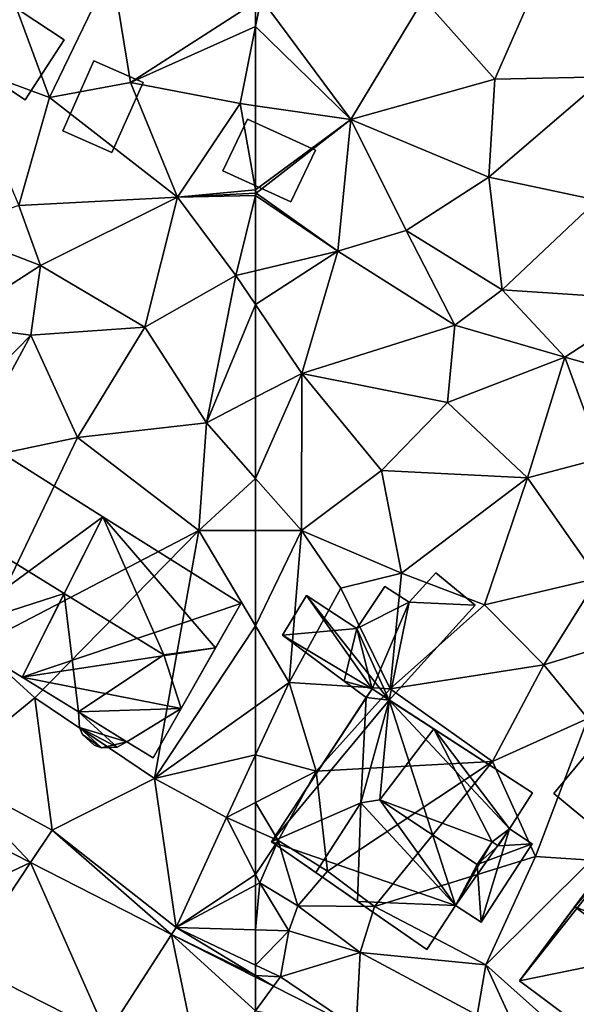
# Model space of a CAD drawing. Extents: x 573000 to 574007, y 6222000 to 6223016.
# Drawn here: x 573113 to 573141, y 6222134 to 6222184 of the extents above; entities that cross this region are included whole.
import ezdxf

# ---------------------------------------------------------------- set-up
doc = ezdxf.new("R2010")
doc.units = 0
doc.header["$MEASUREMENT"] = 0
for name, color, linetype in [('Bygninger_LOD1', 1, 'Continuous'), ('Bygninger_LOD2', 1, 'Continuous'), ('Terraen', 33, 'Continuous'), ('Terraen_vej', 33, 'Continuous')]:
    doc.layers.add(name, color=color, linetype=linetype)

# ---------------------------------------------------------------- blocks, each defined once
blk = doc.blocks.new('1km_6222_573_UTM32_ACAD_1_FMEBLOCK18')
at = {"layer": 'Terraen', "color": 9, "true_color": 0xbbbbbb}
for points in [[(49.33, -0.29, 7.91), (47.56, -6.11, 7.95), (52.11, -7.79, 8.15)], [(49.33, -0.29, 7.91), (52.11, -7.79, 8.15), (55.26, -1.28, 7.86)], [(55.26, -1.28, 7.86), (52.11, -7.79, 8.15), (56.2, -7.04, 8.1)], [(55.26, -1.28, 7.86), (56.2, -7.04, 8.1), (62.5, -2.99, 8.004)], [(62.5, -4.207, 7.992), (62.5, -2.99, 8.004), (56.2, -7.04, 8.1)], [(62.5, -4.207, 7.992), (56.2, -7.04, 8.1), (61.72, -8.1, 7.97)], [(62.5, -8.212, 7.98), (62.5, -4.207, 7.992), (61.72, -8.1, 7.97)], [(47.56, -6.11, 7.95), (50.57, -13.23, 8.43), (52.11, -7.79, 8.15)], [(56.2, -7.04, 8.1), (52.11, -7.79, 8.15), (58.56, -12.81, 8.34)], [(56.2, -7.04, 8.1), (58.56, -12.81, 8.34), (61.72, -8.1, 7.97)], [(52.11, -7.79, 8.15), (50.57, -13.23, 8.43), (58.56, -12.81, 8.34)], [(62.5, -12.443, 8.509), (61.72, -8.1, 7.97), (58.56, -12.81, 8.34)], [(62.5, -8.212, 7.98), (61.72, -8.1, 7.97), (62.5, -12.443, 8.509)], [(58.56, -12.81, 8.34), (50.57, -13.23, 8.43), (51.66, -16.25, 8.84)], [(58.56, -12.81, 8.34), (51.66, -16.25, 8.84), (56.92, -19.36, 8.71)], [(58.56, -12.81, 8.34), (56.92, -19.36, 8.71), (61.51, -16.75, 8.46)], [(62.5, -12.443, 8.509), (58.56, -12.81, 8.34), (62.5, -12.612, 8.529)], [(62.5, -12.612, 8.529), (58.56, -12.81, 8.34), (62.5, -12.732, 8.528)], [(58.56, -12.81, 8.34), (61.51, -16.75, 8.46), (62.5, -12.732, 8.528)], [(62.5, -16.516, 8.439), (62.5, -12.732, 8.528), (61.51, -16.75, 8.46)], [(50.57, -13.23, 8.43), (47.01, -14.46, 8.32), (51.66, -16.25, 8.84)], [(47.01, -14.46, 8.32), (47.04, -19.22, 8.98), (51.66, -16.25, 8.84)], [(51.66, -16.25, 8.84), (47.04, -19.22, 8.98), (51.17, -19.76, 8.75)], [(51.66, -16.25, 8.84), (51.17, -19.76, 8.75), (56.92, -19.36, 8.71)], [(61.51, -16.75, 8.46), (56.92, -19.36, 8.71), (60.02, -24.18, 8.92)], [(62.5, -18.223, 8.526), (61.51, -16.75, 8.46), (60.02, -24.18, 8.92)], [(62.5, -18.223, 8.526), (62.5, -16.516, 8.439), (61.51, -16.75, 8.46)], [(62.5, -18.223, 8.526), (60.02, -24.18, 8.92), (62.5, -22.896, 8.796)], [(47.04, -19.22, 8.98), (46.34, -24.7, 9.13), (51.17, -19.76, 8.75)], [(51.17, -19.76, 8.75), (46.34, -24.7, 9.13), (47.71, -26.15, 8.74)], [(51.17, -19.76, 8.75), (47.71, -26.15, 8.74), (53.53, -24.92, 9.38)], [(51.17, -19.76, 8.75), (53.53, -24.92, 9.38), (56.92, -19.36, 8.71)], [(56.92, -19.36, 8.71), (53.53, -24.92, 9.38), (60.02, -24.18, 8.92)], [(62.5, -26.986, 9.096), (62.5, -22.896, 8.796), (60.02, -24.18, 8.92)], [(60.02, -24.18, 8.92), (53.53, -24.92, 9.38), (59.64, -29.6, 9.37)], [(62.5, -26.986, 9.096), (60.02, -24.18, 8.92), (59.64, -29.6, 9.37)], [(53.53, -24.92, 9.38), (47.71, -26.15, 8.74), (48.49, -35.42, 9.57)], [(53.53, -24.92, 9.38), (48.49, -35.42, 9.57), (59.64, -29.6, 9.37)], [(62.5, -26.986, 9.096), (59.64, -29.6, 9.37), (62.5, -29.606, 9.309)], [(59.64, -29.6, 9.37), (48.49, -35.42, 9.57), (51.37, -38.03, 9.44)], [(59.64, -29.6, 9.37), (51.37, -38.03, 9.44), (57.41, -42.1, 9.57)], [(62.5, -34.404, 9.483), (59.64, -29.6, 9.37), (57.41, -42.1, 9.57)], [(62.5, -29.606, 9.309), (59.64, -29.6, 9.37), (62.5, -34.404, 9.483)], [(62.5, -34.404, 9.483), (57.41, -42.1, 9.57), (62.5, -38.472, 9.555)], [(48.49, -35.42, 9.57), (46.82, -41.77, 9.57), (51.37, -38.03, 9.44)], [(51.37, -38.03, 9.44), (46.82, -41.77, 9.57), (52.24, -44.71, 9.59)], [(51.37, -38.03, 9.44), (52.24, -44.71, 9.59), (57.41, -42.1, 9.57)], [(62.5, -40.912, 9.598), (62.5, -38.472, 9.555), (57.41, -42.1, 9.57)], [(62.5, -40.912, 9.598), (57.41, -42.1, 9.57), (61.03, -44.07, 9.64)], [(62.5, -43.311, 9.591), (62.5, -40.912, 9.598), (61.03, -44.07, 9.64)], [(45.306, -43.36, 9.575), (51.157, -46.336, 9.628), (46.82, -41.77, 9.57)], [(51.157, -46.336, 9.628), (52.24, -44.71, 9.59), (46.82, -41.77, 9.57)], [(57.41, -42.1, 9.57), (52.24, -44.71, 9.59), (58.49, -49.61, 9.62)], [(61.03, -44.07, 9.64), (57.41, -42.1, 9.57), (58.49, -49.61, 9.62)], [(62.5, -44.72, 9.521), (62.5, -43.311, 9.591), (61.03, -44.07, 9.64)], [(62.5, -46.932, 8.901), (61.03, -44.07, 9.64), (58.49, -49.61, 9.62)], [(62.5, -44.72, 9.521), (61.03, -44.07, 9.64), (62.5, -46.932, 8.901)], [(51.157, -46.336, 9.628), (58.269, -49.953, 9.692), (52.24, -44.71, 9.59)], [(58.269, -49.953, 9.692), (58.49, -49.61, 9.62), (52.24, -44.71, 9.59)], [(62.5, -46.932, 8.901), (58.49, -49.61, 9.62), (62.5, -47.477, 8.833)], [(62.5, -49.723, 9.634), (62.5, -47.477, 8.833), (58.49, -49.61, 9.62)], [(62.5, -52.022, 9.717), (58.49, -49.61, 9.62), (58.269, -49.953, 9.692)], [(62.5, -52.105, 9.73), (62.5, -52.022, 9.717), (58.269, -49.953, 9.692)], [(62.5, -49.723, 9.634), (58.49, -49.61, 9.62), (62.5, -51.501, 9.666)], [(62.5, -52.022, 9.717), (62.5, -51.501, 9.666), (58.49, -49.61, 9.62)], [(47.81, -51.365, 9.595), (47.24, -54.79, 9.95), (55.004, -55.024, 9.662)]]:
    blk.add_polyline3d(points, close=True, dxfattribs=at)
blk = doc.blocks.new('1km_6222_573_UTM32_ACAD_1_FMEBLOCK65')
at = {"layer": 'Terraen_vej', "color": 251, "true_color": 0x555555}
for points in [[(43.849, -43.36, 9.575), (42.823, -49.569, 9.561), (49.701, -46.336, 9.628)], [(49.701, -46.336, 9.628), (42.823, -49.569, 9.561), (46.353, -51.365, 9.595)], [(49.701, -46.336, 9.628), (46.353, -51.365, 9.595), (53.548, -55.024, 9.662)], [(49.701, -46.336, 9.628), (53.548, -55.024, 9.662), (56.812, -49.953, 9.692)], [(56.812, -49.953, 9.692), (53.548, -55.024, 9.662), (58.369, -57.477, 9.708)], [(56.812, -49.953, 9.692), (58.369, -57.477, 9.708), (61.043, -53.806, 9.731)], [(56.812, -49.953, 9.692), (61.043, -53.806, 9.731), (61.043, -52.105, 9.73)]]:
    blk.add_polyline3d(points, close=True, dxfattribs=at)
blk = doc.blocks.new('1km_6222_573_UTM32_ACAD_1_FMEBLOCK96')
at = {"layer": 'Terraen', "color": 9, "true_color": 0xbbbbbb}
for points in [[(-54.04, -2.82, 8.05), (-50.45, -6.86, 8.22), (-47.19, 0.55, 8.18)], [(-47.19, 0.55, 8.18), (-50.45, -6.86, 8.22), (-44.84, -6.75, 8.25)], [(-57.7, -8.9, 8.04), (-62.22, -2.81, 8), (-62.5, -4.207, 7.992)], [(-62.5, -4.207, 7.992), (-62.22, -2.81, 8), (-62.5, -2.99, 8.004)], [(-54.04, -2.82, 8.05), (-62.22, -2.81, 8), (-57.7, -8.9, 8.04)], [(-54.04, -2.82, 8.05), (-57.7, -8.9, 8.04), (-50.45, -6.86, 8.22)], [(-62.5, -8.212, 7.98), (-57.7, -8.9, 8.04), (-62.5, -4.207, 7.992)], [(-50.45, -6.86, 8.22), (-57.7, -8.9, 8.04), (-50.75, -11.8, 8.26)], [(-44.84, -6.75, 8.25), (-50.75, -11.8, 8.26), (-45.28, -12.97, 8.28)], [(-44.84, -6.75, 8.25), (-50.45, -6.86, 8.22), (-50.75, -11.8, 8.26)], [(-62.5, -8.212, 7.98), (-62.5, -12.443, 8.509), (-57.7, -8.9, 8.04)], [(-62.5, -12.443, 8.509), (-62.47, -12.61, 8.53), (-57.7, -8.9, 8.04)], [(-57.7, -8.9, 8.04), (-62.47, -12.61, 8.53), (-58.36, -15.54, 8.35)], [(-57.7, -8.9, 8.04), (-58.36, -15.54, 8.35), (-54.91, -14.49, 8.28)], [(-57.7, -8.9, 8.04), (-54.91, -14.49, 8.28), (-50.75, -11.8, 8.26)], [(-50.75, -11.8, 8.26), (-54.91, -14.49, 8.28), (-50.08, -17.48, 8.31)], [(-50.75, -11.8, 8.26), (-50.08, -17.48, 8.31), (-45.28, -12.97, 8.28)], [(-62.5, -12.443, 8.509), (-62.5, -12.612, 8.529), (-62.47, -12.61, 8.53)], [(-58.36, -15.54, 8.35), (-62.47, -12.61, 8.53), (-62.5, -12.732, 8.528)], [(-62.5, -12.612, 8.529), (-62.5, -12.732, 8.528), (-62.47, -12.61, 8.53)], [(-62.5, -16.516, 8.439), (-58.36, -15.54, 8.35), (-62.5, -12.732, 8.528)], [(-42.48, -17.98, 8.31), (-45.28, -12.97, 8.28), (-50.08, -17.48, 8.31)], [(-54.91, -14.49, 8.28), (-58.36, -15.54, 8.35), (-52.46, -19.26, 8.53)], [(-54.91, -14.49, 8.28), (-52.46, -19.26, 8.53), (-50.08, -17.48, 8.31)], [(-62.5, -18.223, 8.526), (-60.17, -21.69, 8.68), (-58.36, -15.54, 8.35)], [(-62.5, -18.223, 8.526), (-58.36, -15.54, 8.35), (-62.5, -16.516, 8.439)], [(-58.36, -15.54, 8.35), (-60.17, -21.69, 8.68), (-52.46, -19.26, 8.53)], [(-52.46, -19.26, 8.53), (-46.91, -20.87, 8.39), (-50.08, -17.48, 8.31)], [(-42.48, -17.98, 8.31), (-50.08, -17.48, 8.31), (-46.91, -20.87, 8.39)], [(-62.5, -18.223, 8.526), (-62.5, -22.896, 8.796), (-60.17, -21.69, 8.68)], [(-42.48, -17.98, 8.31), (-46.91, -20.87, 8.39), (-42.73, -22.05, 8.64)], [(-52.46, -19.26, 8.53), (-60.17, -21.69, 8.68), (-52.83, -23.15, 8.64)], [(-52.46, -19.26, 8.53), (-52.83, -23.15, 8.64), (-46.91, -20.87, 8.39)], [(-52.83, -23.15, 8.64), (-48.8, -26.96, 8.82), (-46.91, -20.87, 8.39)], [(-46.91, -20.87, 8.39), (-48.8, -26.96, 8.82), (-45.05, -25.96, 8.71)], [(-42.73, -22.05, 8.64), (-46.91, -20.87, 8.39), (-45.05, -25.96, 8.71)], [(-62.5, -26.986, 9.096), (-60.18, -29.61, 9.26), (-60.17, -21.69, 8.68)], [(-62.5, -26.986, 9.096), (-60.17, -21.69, 8.68), (-62.5, -22.896, 8.796)], [(-60.17, -21.69, 8.68), (-60.18, -29.61, 9.26), (-56.15, -26.59, 8.84)], [(-52.83, -23.15, 8.64), (-60.17, -21.69, 8.68), (-56.15, -26.59, 8.84)], [(-52.83, -23.15, 8.64), (-56.15, -26.59, 8.84), (-48.8, -26.96, 8.82)], [(-45.05, -25.96, 8.71), (-48.8, -26.96, 8.82), (-45.25, -32, 9.01)], [(-56.15, -26.59, 8.84), (-60.18, -29.61, 9.26), (-55.15, -31.76, 9.07)], [(-56.15, -26.59, 8.84), (-55.15, -31.76, 9.07), (-48.8, -26.96, 8.82)], [(-62.5, -26.986, 9.096), (-62.5, -29.606, 9.309), (-60.18, -29.61, 9.26)], [(-48.8, -26.96, 8.82), (-55.15, -31.76, 9.07), (-50.96, -33.35, 9.24)], [(-48.8, -26.96, 8.82), (-50.96, -33.35, 9.24), (-45.25, -32, 9.01)], [(-62.5, -29.606, 9.309), (-62.5, -34.404, 9.483), (-60.18, -29.61, 9.26)], [(-62.5, -34.404, 9.483), (-60.8, -37.26, 9.55), (-60.18, -29.61, 9.26)], [(-60.18, -29.61, 9.26), (-60.8, -37.26, 9.55), (-58.2, -32.51, 8.74)], [(-60.18, -29.61, 9.26), (-58.2, -32.51, 8.74), (-55.15, -31.76, 9.07)], [(-58.2, -32.51, 8.74), (-55.72, -37.58, 9.4), (-55.15, -31.76, 9.07)], [(-55.15, -31.76, 9.07), (-55.72, -37.58, 9.4), (-50.96, -33.35, 9.24)], [(-47.98, -36.38, 9.3), (-45.25, -32, 9.01), (-50.96, -33.35, 9.24)], [(-47.98, -36.38, 9.3), (-41.9, -34.52, 9.06), (-45.25, -32, 9.01)], [(-58.2, -32.51, 8.74), (-60.8, -37.26, 9.55), (-55.72, -37.58, 9.4)], [(-47.98, -36.38, 9.3), (-50.96, -33.35, 9.24), (-55.72, -37.58, 9.4)], [(-62.5, -34.404, 9.483), (-62.5, -38.472, 9.555), (-60.8, -37.26, 9.55)], [(-45.76, -39.08, 9.41), (-41.9, -34.52, 9.06), (-47.98, -36.38, 9.3)], [(-50.56, -41.25, 9.49), (-47.98, -36.38, 9.3), (-55.72, -37.58, 9.4)], [(-50.56, -41.25, 9.49), (-45.76, -39.08, 9.41), (-47.98, -36.38, 9.3)], [(-59.44, -41.73, 9.49), (-60.8, -37.26, 9.55), (-62.5, -40.912, 9.598)], [(-62.5, -40.912, 9.598), (-60.8, -37.26, 9.55), (-62.5, -38.472, 9.555)], [(-55.72, -37.58, 9.4), (-60.8, -37.26, 9.55), (-59.44, -41.73, 9.49)], [(-50.56, -41.25, 9.49), (-55.72, -37.58, 9.4), (-59.44, -41.73, 9.49)], [(-48.39, -46.03, 9.56), (-45.76, -39.08, 9.41), (-50.56, -41.25, 9.49)], [(-48.39, -46.03, 9.56), (-45.59, -46.22, 9.63), (-45.76, -39.08, 9.41)], [(-62.5, -43.311, 9.591), (-59.44, -41.73, 9.49), (-62.5, -40.912, 9.598)], [(-50.56, -41.25, 9.49), (-59.44, -41.73, 9.49), (-58.87, -46.77, 8.16)], [(-50.56, -41.25, 9.49), (-58.87, -46.77, 8.16), (-56.51, -48.55, 9.62)], [(-48.39, -46.03, 9.56), (-50.56, -41.25, 9.49), (-56.51, -48.55, 9.62)], [(-61.37, -45.22, 9.43), (-59.44, -41.73, 9.49), (-62.5, -43.311, 9.591)], [(-59.44, -41.73, 9.49), (-61.37, -45.22, 9.43), (-58.87, -46.77, 8.16)], [(-62.5, -44.72, 9.521), (-61.37, -45.22, 9.43), (-62.5, -43.311, 9.591)], [(-62.5, -44.72, 9.521), (-62.5, -46.932, 8.901), (-61.37, -45.22, 9.43)], [(-62.5, -46.932, 8.901), (-62.28, -47.36, 8.79), (-61.37, -45.22, 9.43)], [(-61.37, -45.22, 9.43), (-62.28, -47.36, 8.79), (-60.37, -48.52, 8.15)], [(-61.37, -45.22, 9.43), (-60.37, -48.52, 8.15), (-58.87, -46.77, 8.16)], [(-50.89, -51.49, 9.71), (-48.39, -46.03, 9.56), (-56.51, -48.55, 9.62)], [(-50.89, -51.49, 9.71), (-45.59, -46.22, 9.63), (-48.39, -46.03, 9.56)], [(-50.89, -51.49, 9.71), (-44.77, -56.97, 9.86), (-45.59, -46.22, 9.63)], [(-62.5, -46.932, 8.901), (-62.5, -47.477, 8.833), (-62.28, -47.36, 8.79)], [(-58.87, -46.77, 8.16), (-60.37, -48.52, 8.15), (-56.51, -48.55, 9.62)], [(-62.5, -49.723, 9.634), (-60.83, -49.77, 9.64), (-62.28, -47.36, 8.79)], [(-62.5, -49.723, 9.634), (-62.28, -47.36, 8.79), (-62.5, -47.477, 8.833)], [(-62.28, -47.36, 8.79), (-60.83, -49.77, 9.64), (-60.37, -48.52, 8.15)], [(-60.37, -48.52, 8.15), (-60.83, -49.77, 9.64), (-57.23, -50.86, 9.65)], [(-56.51, -48.55, 9.62), (-60.37, -48.52, 8.15), (-57.23, -50.86, 9.65)], [(-50.89, -51.49, 9.71), (-56.51, -48.55, 9.62), (-57.23, -50.86, 9.65)], [(-62.5, -49.723, 9.634), (-62.5, -51.501, 9.666), (-60.83, -49.77, 9.64)], [(-62.5, -51.501, 9.666), (-61.25, -52.09, 9.68), (-60.83, -49.77, 9.64)], [(-57.23, -50.86, 9.65), (-60.83, -49.77, 9.64), (-61.25, -52.09, 9.68)], [(-57.426, -54.686, 9.776), (-57.23, -50.86, 9.65), (-61.25, -52.09, 9.68)], [(-57.426, -54.686, 9.776), (-51.34, -54.02, 9.82), (-57.23, -50.86, 9.65)], [(-51.34, -54.02, 9.82), (-50.89, -51.49, 9.71), (-57.23, -50.86, 9.65)], [(-62.5, -52.022, 9.717), (-61.25, -52.09, 9.68), (-62.5, -51.501, 9.666)], [(-51.34, -54.02, 9.82), (-48.36, -56.99, 9.88), (-50.89, -51.49, 9.71)], [(-50.89, -51.49, 9.71), (-48.36, -56.99, 9.88), (-44.77, -56.97, 9.86)], [(-62.5, -52.022, 9.717), (-61.596, -52.565, 9.738), (-61.25, -52.09, 9.68)], [(-62.5, -52.022, 9.717), (-62.5, -52.105, 9.73), (-61.596, -52.565, 9.738)], [(-61.596, -52.565, 9.738), (-57.426, -54.686, 9.776), (-61.25, -52.09, 9.68)]]:
    blk.add_polyline3d(points, close=True, dxfattribs=at)
blk = doc.blocks.new('1km_6222_573_UTM32_ACAD_1_FMEBLOCK126')
at = {"layer": 'Terraen_vej', "color": 251, "true_color": 0x555555}
for points in [[(-62.5, -53.806, 9.731), (-61.596, -52.565, 9.738), (-62.5, -52.105, 9.73)], [(-62.5, -53.806, 9.731), (-57.426, -54.686, 9.776), (-61.596, -52.565, 9.738)]]:
    blk.add_polyline3d(points, close=True, dxfattribs=at)
blk = doc.blocks.new('building_206682')
at = {"layer": 'Bygninger_LOD2', "color": 16, "true_color": 0x7e0000}
for points in [[(1.085, -2.08, 8.43), (-2.335, -0.52, 8.32), (-1.095, 2.08, 8.06), (2.335, 0.51, 8.18)], [(-2.335, -0.52, 10.31), (-1.095, 2.08, 10.08), (-1.095, 2.08, 8.06), (-2.335, -0.52, 8.32)], [(-1.095, 2.08, 10.08), (2.335, 0.51, 10.06), (1.085, -2.08, 10.29), (-2.335, -0.52, 10.31)], [(-1.095, 2.08, 10.08), (2.335, 0.51, 10.06), (2.335, 0.51, 8.18), (-1.095, 2.08, 8.06)], [(2.335, 0.51, 10.06), (1.085, -2.08, 10.29), (1.085, -2.08, 8.43), (2.335, 0.51, 8.18)], [(1.085, -2.08, 10.29), (-2.335, -0.52, 10.31), (-2.335, -0.52, 8.32), (1.085, -2.08, 8.43)]]:
    blk.add_3dface(points, dxfattribs=at)
blk = doc.blocks.new('building_150016')
at = {"layer": 'Bygninger_LOD2', "color": 16, "true_color": 0x7e0000}
for points in [[(3.095, 1.16, 9.3), (-0.565, -3.25, 9.45), (-3.095, -1.16, 9.38), (0.565, 3.25, 9.32)], [(0.565, 3.25, 9.32), (-3.095, -1.16, 9.38), (-3.095, -1.16, 11.7), (0.565, 3.25, 11.5)], [(-3.095, -1.16, 11.7), (0.565, 3.25, 11.5), (3.095, 1.16, 11.81), (-0.565, -3.25, 12.01)], [(0.565, 3.25, 9.32), (0.565, 3.25, 11.5), (3.095, 1.16, 11.81), (3.095, 1.16, 9.3)], [(3.095, 1.16, 11.81), (-0.565, -3.25, 12.01), (-0.565, -3.25, 9.45), (3.095, 1.16, 9.3)], [(-0.565, -3.25, 12.01), (-3.095, -1.16, 11.7), (-3.095, -1.16, 9.38), (-0.565, -3.25, 9.45)]]:
    blk.add_3dface(points, dxfattribs=at)
blk = doc.blocks.new('building_189509')
at = {"layer": 'Bygninger_LOD1', "color": 16, "true_color": 0x7e0000}
for points in [[(0.495, -2.485, 7.99), (-2.475, -0.535, 7.92), (-0.495, 2.485, 7.89), (2.475, 0.545, 7.99)], [(2.475, 0.545, 10.49), (0.495, -2.485, 10.49), (-2.475, -0.535, 10.42), (-0.495, 2.485, 10.39)], [(-2.475, -0.535, 7.92), (-2.475, -0.535, 10.42), (-0.495, 2.485, 10.39), (-0.495, 2.485, 7.89)], [(-0.495, 2.485, 7.89), (-0.495, 2.485, 10.39), (2.475, 0.545, 10.49), (2.475, 0.545, 7.99)], [(2.475, 0.545, 7.99), (2.475, 0.545, 10.49), (0.495, -2.485, 10.49), (0.495, -2.485, 7.99)], [(0.495, -2.485, 7.99), (0.495, -2.485, 10.49), (-2.475, -0.535, 10.42), (-2.475, -0.535, 7.92)]]:
    blk.add_3dface(points, dxfattribs=at)
blk = doc.blocks.new('building_100446')
at = {"layer": 'Bygninger_LOD2', "color": 16, "true_color": 0x7e0000}
for points in [[(-1.515, 6.565, 11.4), (-6.575, -1.155, 15.76), (-1.805, 6.125, 15.7)], [(-6.575, -1.155, 15.76), (-1.515, 6.565, 11.4), (-6.575, -1.155, 9.52)], [(-1.515, 6.565, 11.4), (-1.805, 6.125, 9.34), (-6.575, -1.155, 9.52)], [(-1.515, 6.565, 15.7), (-1.515, 6.565, 11.4), (-1.805, 6.125, 15.7)], [(-1.515, 6.565, 11.4), (-1.515, 6.565, 9.34), (-1.805, 6.125, 9.34)], [(-1.805, 6.125, 15.7), (-1.515, 6.565, 15.7), (-0.645, 5.995, 16.52)], [(-1.515, 6.565, 9.34), (-0.645, 5.995, 9.36), (-1.805, 6.125, 9.34)], [(1.595, 4.545, 14.46), (-0.645, 5.995, 9.36), (-1.515, 6.565, 11.4)], [(-1.515, 6.565, 15.7), (1.595, 4.545, 14.46), (-1.515, 6.565, 11.4)], [(1.595, 4.545, 14.46), (-1.515, 6.565, 15.7), (-0.645, 5.995, 16.52)], [(-0.645, 5.995, 9.36), (-1.515, 6.565, 9.34), (-1.515, 6.565, 11.4)], [(-6.575, -1.155, 15.76), (-1.805, 6.125, 15.7), (-2.085, 0.815, 17.86)], [(-1.805, 6.125, 9.34), (-0.645, 5.995, 9.36), (-6.575, -1.155, 9.52)], [(-0.645, 5.995, 9.36), (2.685, -4.355, 9.61), (-6.575, -1.155, 9.52)], [(-1.805, 6.125, 15.7), (-0.645, 5.995, 16.52), (-2.085, 0.815, 17.86)], [(-1.125, 0.965, 18.43), (-2.085, 0.815, 17.86), (-0.645, 5.995, 16.52)], [(-1.125, 0.965, 18.43), (-0.645, 5.995, 16.52), (1.595, 4.545, 18.65)], [(6.575, 1.315, 9.42), (-0.645, 5.995, 9.36), (1.595, 4.545, 14.46)], [(1.595, 4.545, 18.65), (1.595, 4.545, 14.46), (-0.645, 5.995, 16.52)], [(5.405, -0.495, 9.51), (2.685, -4.355, 9.61), (-0.645, 5.995, 9.36)], [(6.575, 1.315, 9.42), (5.405, -0.495, 9.51), (-0.645, 5.995, 9.36)], [(1.595, 4.545, 18.65), (-1.125, 0.965, 18.43), (1.595, 4.545, 14.46)], [(4.545, -1.145, 17.27), (-1.125, 0.965, 18.43), (1.595, 4.545, 14.46)], [(6.575, 1.315, 14.45), (6.575, 1.315, 9.42), (1.595, 4.545, 14.46)], [(5.405, -0.495, 16.36), (4.545, -1.145, 17.27), (1.595, 4.545, 14.46)], [(5.405, -0.495, 16.36), (1.595, 4.545, 14.46), (6.575, 1.315, 14.45)], [(5.405, -0.495, 13.14), (5.405, -0.495, 9.51), (6.575, 1.315, 9.42)], [(6.575, 1.315, 14.45), (5.405, -0.495, 13.14), (6.575, 1.315, 9.42)], [(5.405, -0.495, 16.36), (5.405, -0.495, 13.14), (6.575, 1.315, 14.45)], [(-4.355, -2.685, 17.9), (-6.575, -1.155, 15.76), (-2.085, 0.815, 17.86)], [(-4.355, -2.685, 17.9), (-2.085, 0.815, 17.86), (-2.255, -4.145, 15.63)], [(-2.255, -4.145, 14.21), (-2.085, 0.815, 17.86), (-2.255, -4.145, 15.63)], [(2.685, -4.355, 16.46), (-2.255, -4.145, 14.21), (-2.085, 0.815, 17.86)], [(2.685, -4.355, 16.46), (-2.085, 0.815, 17.86), (-1.125, 0.965, 18.43)], [(3.785, -2.295, 18.48), (-1.125, 0.965, 18.43), (4.545, -1.145, 17.27)], [(3.785, -2.295, 18.48), (2.685, -4.355, 16.46), (-1.125, 0.965, 18.43)], [(5.405, -0.495, 9.51), (3.985, -5.195, 9.65), (2.685, -4.355, 9.61)], [(5.405, -0.495, 9.51), (6.555, -1.245, 9.49), (3.985, -5.195, 9.65)], [(4.835, -1.345, 17.27), (4.545, -1.145, 17.27), (5.405, -0.495, 16.36)], [(4.835, -1.345, 13.17), (5.405, -0.495, 13.14), (5.405, -0.495, 16.36)], [(4.835, -1.345, 17.27), (4.835, -1.345, 13.17), (5.405, -0.495, 16.36)], [(4.835, -1.345, 13.17), (5.405, -0.495, 13.14), (6.555, -1.245, 13.38)], [(5.405, -0.495, 13.14), (6.555, -1.245, 13.38), (6.555, -1.245, 9.49), (5.405, -0.495, 9.51)], [(-6.575, -1.155, 15.76), (-2.255, -4.145, 15.63), (-2.255, -4.145, 14.21)], [(-2.255, -4.145, 14.21), (1.245, -6.565, 9.66), (-6.575, -1.155, 9.52)], [(-6.575, -1.155, 15.76), (-2.255, -4.145, 14.21), (-6.575, -1.155, 9.52)], [(-4.355, -2.685, 17.9), (-2.255, -4.145, 15.63), (-6.575, -1.155, 15.76)], [(2.685, -4.355, 9.61), (1.245, -6.565, 9.66), (-6.575, -1.155, 9.52)], [(3.785, -2.295, 13.15), (4.545, -1.145, 17.27), (2.685, -4.355, 16.46)], [(4.545, -1.145, 17.27), (3.785, -2.295, 18.48), (2.685, -4.355, 16.46)], [(4.545, -1.145, 13.11), (4.545, -1.145, 17.27), (3.785, -2.295, 13.15)], [(3.785, -2.295, 13.15), (4.545, -1.145, 13.11), (4.835, -1.345, 13.17)], [(3.785, -2.295, 13.15), (4.835, -1.345, 13.17), (6.555, -1.245, 13.38)], [(3.985, -5.195, 13.54), (3.785, -2.295, 13.15), (6.555, -1.245, 13.38)], [(6.555, -1.245, 13.38), (3.985, -5.195, 13.54), (3.985, -5.195, 9.65), (6.555, -1.245, 9.49)], [(4.835, -1.345, 17.27), (4.545, -1.145, 17.27), (4.545, -1.145, 13.11), (4.835, -1.345, 13.17)], [(3.785, -2.295, 13.15), (2.685, -4.355, 16.46), (2.685, -4.355, 13.27)], [(2.685, -4.355, 13.27), (3.785, -2.295, 13.15), (3.985, -5.195, 13.54)], [(-2.255, -4.145, 14.21), (1.245, -6.565, 14.17), (1.245, -6.565, 9.66)], [(1.245, -6.565, 14.17), (-2.255, -4.145, 14.21), (2.685, -4.355, 16.46)], [(2.685, -4.355, 16.46), (1.245, -6.565, 14.17), (2.685, -4.355, 13.27)], [(1.245, -6.565, 9.66), (2.685, -4.355, 13.27), (1.245, -6.565, 14.17)], [(2.685, -4.355, 13.27), (1.245, -6.565, 9.66), (2.685, -4.355, 9.61)], [(2.685, -4.355, 9.61), (3.985, -5.195, 9.65), (3.985, -5.195, 13.54), (2.685, -4.355, 13.27)]]:
    blk.add_3dface(points, dxfattribs=at)
blk = doc.blocks.new('building_98740')
at = {"layer": 'Bygninger_LOD2', "color": 16, "true_color": 0x7e0000}
for points in [[(-5.51, -2.015, 9.4), (-1.45, 6.075, 9.36), (5.51, 1.705, 9.29)], [(-5.51, -2.015, 14.405), (-5.51, -2.015, 9.4), (-1.45, 6.075, 9.36)], [(-1.45, 6.075, 14.81), (-5.51, -2.015, 14.405), (-1.45, 6.075, 9.36)], [(-3.39, 2.205, 19.27), (-5.51, -2.015, 14.405), (-1.45, 6.075, 14.81)], [(1.63, -0.885, 19.31), (-3.39, 2.205, 19.27), (-1.45, 6.075, 14.81)], [(5.51, 1.705, 9.29), (-1.45, 6.075, 9.36), (-1.45, 6.075, 14.81), (5.51, 1.705, 14.9)], [(4.23, -0.535, 17.58), (-1.45, 6.075, 14.81), (5.51, 1.705, 14.9)], [(4.23, -0.535, 17.58), (1.63, -0.885, 19.31), (-1.45, 6.075, 14.81)], [(-3.39, 2.205, 19.27), (-2.67, -3.755, 14.42), (-5.51, -2.015, 14.405)], [(1.63, -0.885, 19.31), (-2.67, -3.755, 14.42), (-3.39, 2.205, 19.27)], [(-5.51, -2.015, 9.4), (5.51, 1.705, 9.29), (4.23, -0.535, 8.66)], [(4.23, -0.535, 16.91), (2.5, -3.585, 9.44), (5.51, 1.705, 14.9)], [(2.5, -3.585, 9.44), (4.23, -0.535, 8.66), (5.51, 1.705, 14.9)], [(4.23, -0.535, 16.91), (5.51, 1.705, 14.9), (4.23, -0.535, 17.58)], [(4.23, -0.535, 8.66), (5.51, 1.705, 9.29), (5.51, 1.705, 14.9)], [(-5.51, -2.015, 9.4), (4.23, -0.535, 8.66), (2.5, -3.585, 9.44)], [(2.5, -3.585, 17.41), (-2.67, -3.755, 14.42), (1.63, -0.885, 19.31)], [(1.63, -0.885, 19.31), (4.23, -0.535, 16.91), (2.5, -3.585, 16.77)], [(4.23, -0.535, 17.58), (1.63, -0.885, 19.31), (4.23, -0.535, 16.91)], [(2.5, -3.585, 16.77), (1.63, -0.885, 19.31), (2.5, -3.585, 17.41)], [(4.23, -0.535, 16.91), (2.5, -3.585, 16.77), (2.5, -3.585, 9.44)], [(-2.67, -3.755, 9.38), (-5.51, -2.015, 9.4), (2.5, -3.585, 9.44)], [(-5.51, -2.015, 9.4), (-2.67, -3.755, 9.38), (-2.67, -3.755, 14.42), (-5.51, -2.015, 14.405)], [(-0.24, -5.275, 9.43), (-2.67, -3.755, 9.38), (2.5, -3.585, 9.44)], [(2.5, -3.585, 17.41), (-0.24, -5.275, 14.41), (-2.67, -3.755, 14.42)], [(-0.24, -5.275, 9.43), (-2.63, -4.545, 9.43), (-2.67, -3.755, 9.38)], [(-2.67, -3.755, 9.38), (-2.63, -4.545, 9.43), (-2.63, -4.545, 13.74), (-2.67, -3.755, 14.42)], [(-0.24, -5.275, 14.41), (-0.73, -5.535, 13.91), (-2.67, -3.755, 14.42)], [(-0.73, -5.535, 13.91), (-2.63, -4.545, 13.74), (-2.67, -3.755, 14.42)], [(-0.24, -5.275, 9.43), (2.5, -3.585, 9.44), (1.08, -6.075, 9.48)], [(2.5, -3.585, 17.41), (1.08, -6.075, 14.43), (-0.24, -5.275, 14.41)], [(1.08, -6.075, 14.43), (2.5, -3.585, 9.44), (2.5, -3.585, 16.77)], [(2.5, -3.585, 17.41), (1.08, -6.075, 14.43), (2.5, -3.585, 16.77)], [(1.08, -6.075, 14.43), (1.08, -6.075, 9.48), (2.5, -3.585, 9.44)], [(-0.24, -5.275, 9.43), (-1.51, -5.565, 9.44), (-2.63, -4.545, 9.43)], [(-1.51, -5.565, 9.44), (-2.47, -4.895, 9.43), (-2.63, -4.545, 9.43)], [(-2.63, -4.545, 9.43), (-2.47, -4.895, 9.43), (-2.47, -4.895, 13.52), (-2.63, -4.545, 13.74)], [(-1.51, -5.565, 13.46), (-2.63, -4.545, 13.74), (-0.73, -5.535, 13.91)], [(-1.51, -5.565, 13.46), (-2.47, -4.895, 13.52), (-2.63, -4.545, 13.74)], [(-1.51, -5.565, 9.44), (-1.89, -5.435, 9.45), (-2.47, -4.895, 9.43)], [(-2.47, -4.895, 9.43), (-1.89, -5.435, 9.45), (-1.89, -5.435, 13.37), (-2.47, -4.895, 13.52)], [(-2.47, -4.895, 13.52), (-1.51, -5.565, 13.46), (-1.89, -5.435, 13.37)], [(-1.89, -5.435, 9.45), (-1.51, -5.565, 9.44), (-1.51, -5.565, 13.46), (-1.89, -5.435, 13.37)], [(-0.73, -5.535, 9.43), (-1.51, -5.565, 9.44), (-0.24, -5.275, 9.43)], [(-0.73, -5.535, 9.43), (-0.24, -5.275, 9.43), (-0.24, -5.275, 14.41), (-0.73, -5.535, 13.91)], [(-0.24, -5.275, 9.43), (1.08, -6.075, 9.48), (1.08, -6.075, 14.43), (-0.24, -5.275, 14.41)], [(-1.51, -5.565, 9.44), (-0.73, -5.535, 9.43), (-0.73, -5.535, 13.91), (-1.51, -5.565, 13.46)]]:
    blk.add_3dface(points, dxfattribs=at)
blk = doc.blocks.new('building_16204')
at = {"layer": 'Bygninger_LOD1', "color": 16, "true_color": 0x7e0000}
for points in [[(0.45, -2.31, 8.23), (-2.02, -1.22, 8.26), (-0.46, 2.31, 8.14), (2.02, 1.21, 8.11)], [(2.02, 1.21, 10.61), (0.45, -2.31, 10.73), (-2.02, -1.22, 10.76), (-0.46, 2.31, 10.64)], [(-2.02, -1.22, 8.26), (-2.02, -1.22, 10.76), (-0.46, 2.31, 10.64), (-0.46, 2.31, 8.14)], [(-0.46, 2.31, 8.14), (-0.46, 2.31, 10.64), (2.02, 1.21, 10.61), (2.02, 1.21, 8.11)], [(2.02, 1.21, 8.11), (2.02, 1.21, 10.61), (0.45, -2.31, 10.73), (0.45, -2.31, 8.23)], [(0.45, -2.31, 8.23), (0.45, -2.31, 10.73), (-2.02, -1.22, 10.76), (-2.02, -1.22, 8.26)]]:
    blk.add_3dface(points, dxfattribs=at)
blk = doc.blocks.new('building_115573')
at = {"layer": 'Bygninger_LOD2', "color": 16, "true_color": 0x7e0000}
for points in [[(-0.915, 4.765, 11.23), (1.175, 7.565, 11.28), (1.175, 7.565, 9.46), (-0.915, 4.765, 9.48)], [(-0.915, 4.765, 11.23), (1.175, 7.565, 11.28), (4.595, 3.025, 11.19)], [(1.175, 7.565, 9.46), (4.595, 3.025, 9.46), (-0.915, 4.765, 9.48)], [(5.545, 4.305, 9.49), (1.175, 7.565, 9.46), (1.175, 7.565, 11.28), (5.545, 4.305, 11.21)], [(1.175, 7.565, 11.28), (5.545, 4.305, 11.21), (4.595, 3.025, 11.19)], [(1.175, 7.565, 9.46), (5.545, 4.305, 9.49), (4.595, 3.025, 9.46)], [(-6.565, -2.355, 14.18), (-1.135, 4.925, 9.48), (-1.135, 4.925, 14.43)], [(-6.565, -2.355, 14.18), (-1.135, 4.925, 14.43), (-3.775, 1.375, 17.76)], [(-6.565, -2.355, 9.73), (-1.135, 4.925, 9.48), (-6.565, -2.355, 14.18)], [(-0.915, 4.765, 9.48), (-6.565, -2.355, 9.73), (-1.135, 4.925, 9.48)], [(-0.915, 4.765, 9.48), (5.465, 0.095, 9.49), (-6.565, -2.355, 9.73)], [(-1.135, 4.925, 14.43), (-0.915, 4.765, 14.42), (-3.775, 1.375, 17.76)], [(-0.915, 4.765, 14.42), (1.695, -0.805, 16.58), (-3.775, 1.375, 17.76)], [(-0.915, 4.765, 11.23), (-0.915, 4.765, 9.48), (-1.135, 4.925, 9.48)], [(-1.135, 4.925, 14.43), (-0.915, 4.765, 11.23), (-1.135, 4.925, 9.48)], [(-0.915, 4.765, 14.42), (-0.915, 4.765, 11.23), (-1.135, 4.925, 14.43)], [(-0.915, 4.765, 11.23), (4.595, 3.025, 11.19), (3.435, 1.525, 11.16)], [(4.595, 3.025, 9.46), (5.465, 0.095, 9.49), (-0.915, 4.765, 9.48)], [(3.435, 1.525, 14.43), (-0.915, 4.765, 11.23), (-0.915, 4.765, 14.42)], [(3.435, 1.525, 11.16), (-0.915, 4.765, 11.23), (3.435, 1.525, 14.43)], [(-0.915, 4.765, 14.42), (2.665, 0.495, 15.4), (1.695, -0.805, 16.58)], [(-0.915, 4.765, 14.42), (3.435, 1.525, 14.43), (2.665, 0.495, 15.4)], [(4.595, 3.025, 9.46), (5.545, 4.305, 9.49), (5.545, 4.305, 11.21), (4.595, 3.025, 11.19)], [(3.435, 1.525, 16.76), (4.595, 3.025, 15.35), (3.435, 1.525, 14.43)], [(4.595, 3.025, 11.19), (3.435, 1.525, 14.43), (4.595, 3.025, 15.35)], [(3.435, 1.525, 14.43), (4.595, 3.025, 11.19), (3.435, 1.525, 11.16)], [(3.435, 1.525, 16.76), (4.595, 3.025, 15.35), (5.465, 0.095, 16.69)], [(4.595, 3.025, 11.19), (4.595, 3.025, 15.35), (6.565, 1.565, 15.32)], [(6.565, 1.565, 9.53), (4.595, 3.025, 11.19), (6.565, 1.565, 15.32)], [(4.595, 3.025, 9.46), (4.595, 3.025, 11.19), (6.565, 1.565, 9.53)], [(6.565, 1.565, 9.53), (5.465, 0.095, 9.49), (4.595, 3.025, 9.46)], [(4.595, 3.025, 15.35), (6.565, 1.565, 15.32), (5.465, 0.095, 16.69)], [(2.665, 0.495, 17.72), (3.435, 1.525, 16.76), (2.665, 0.495, 15.4)], [(2.665, 0.495, 15.4), (3.435, 1.525, 16.76), (3.435, 1.525, 14.43)], [(3.435, 1.525, 16.76), (5.465, 0.095, 16.69), (2.665, 0.495, 17.72)], [(5.465, 0.095, 9.49), (6.565, 1.565, 9.53), (6.565, 1.565, 15.32), (5.465, 0.095, 16.69)], [(3.195, -3.825, 17.77), (0.415, -7.565, 14.19), (-6.565, -2.355, 14.18), (-3.775, 1.375, 17.76)], [(1.695, -0.805, 16.58), (3.195, -3.825, 17.77), (-3.775, 1.375, 17.76)], [(5.465, 0.095, 9.49), (0.415, -7.565, 9.77), (-6.565, -2.355, 9.73)], [(5.885, -0.215, 9.5), (0.415, -7.565, 9.77), (5.465, 0.095, 9.49)], [(1.695, -0.805, 16.58), (2.665, 0.495, 17.72), (5.065, -1.325, 17.71), (4.135, -2.565, 16.59)], [(1.695, -0.805, 16.58), (2.665, 0.495, 17.72), (2.665, 0.495, 15.4)], [(2.665, 0.495, 17.72), (5.465, 0.095, 16.69), (5.065, -1.325, 17.71)], [(5.065, -1.325, 17.71), (5.465, 0.095, 16.69), (5.885, -0.215, 16.68)], [(5.885, -0.215, 9.5), (5.465, 0.095, 9.49), (5.465, 0.095, 16.69), (5.885, -0.215, 16.68)], [(4.135, -2.565, 16.59), (5.885, -0.215, 9.5), (0.415, -7.565, 9.77)], [(5.885, -0.215, 16.68), (5.885, -0.215, 9.5), (4.135, -2.565, 16.59)], [(5.065, -1.325, 17.71), (5.885, -0.215, 16.68), (4.135, -2.565, 16.59)], [(1.695, -0.805, 16.58), (4.135, -2.565, 16.59), (3.195, -3.825, 17.77)], [(-6.565, -2.355, 9.73), (0.415, -7.565, 9.77), (0.415, -7.565, 14.19), (-6.565, -2.355, 14.18)], [(4.135, -2.565, 16.59), (0.415, -7.565, 9.77), (0.415, -7.565, 14.19)], [(3.195, -3.825, 17.77), (4.135, -2.565, 16.59), (0.415, -7.565, 14.19)]]:
    blk.add_3dface(points, dxfattribs=at)
blk = doc.blocks.new('building_44963')
at = {"layer": 'Bygninger_LOD2', "color": 16, "true_color": 0x7e0000}
for points in [[(-5.795, -1.485, 14.44), (-5.795, -1.485, 9.37), (-0.975, 6.175, 9.07)], [(-0.975, 6.175, 14.76), (-5.795, -1.485, 14.44), (-0.975, 6.175, 9.07)], [(-3.315, 2.455, 19.26), (-5.795, -1.485, 14.44), (-0.975, 6.175, 14.76)], [(-4.595, -2.235, 9.39), (-5.795, -1.485, 9.37), (-0.975, 6.175, 9.07)], [(-2.055, -3.855, 9.39), (-4.595, -2.235, 9.39), (-0.975, 6.175, 9.07)], [(-3.315, 2.455, 19.26), (-0.975, 6.175, 14.76), (5.795, 1.915, 14.81), (3.855, -1.955, 19.27)], [(-2.055, -3.855, 9.39), (-0.975, 6.175, 9.07), (5.795, 1.915, 9.36)], [(-0.975, 6.175, 14.76), (5.795, 1.915, 14.81), (5.795, 1.915, 9.36), (-0.975, 6.175, 9.07)], [(-3.315, 2.455, 19.26), (-4.595, -2.235, 14.43), (-5.795, -1.485, 14.44)], [(-2.055, -3.855, 14.39), (-4.595, -2.235, 14.43), (-3.315, 2.455, 19.26)], [(3.855, -1.955, 19.27), (-2.055, -3.855, 14.39), (-3.315, 2.455, 19.26)], [(5.795, 1.915, 9.36), (1.735, -6.175, 9.4), (-2.055, -3.855, 9.39)], [(1.735, -6.175, 14.405), (5.795, 1.915, 9.36), (5.795, 1.915, 14.81)], [(1.735, -6.175, 14.405), (1.735, -6.175, 9.4), (5.795, 1.915, 9.36)], [(3.855, -1.955, 19.27), (1.735, -6.175, 14.405), (5.795, 1.915, 14.81)], [(-4.595, -2.235, 14.43), (-5.795, -1.485, 14.44), (-5.795, -1.485, 9.37), (-4.595, -2.235, 9.39)], [(1.735, -6.175, 14.405), (-2.055, -3.855, 14.39), (3.855, -1.955, 19.27)], [(-4.525, -3.075, 13.73), (-4.595, -2.235, 14.43), (-4.595, -2.235, 9.39), (-4.525, -3.075, 9.43)], [(-2.055, -3.855, 9.39), (-3.265, -4.115, 9.41), (-4.595, -2.235, 9.39)], [(-4.595, -2.235, 9.39), (-3.265, -4.115, 9.41), (-4.325, -3.455, 9.43)], [(-4.525, -3.075, 9.43), (-4.595, -2.235, 9.39), (-4.325, -3.455, 9.43)], [(-2.425, -4.045, 14.02), (-4.595, -2.235, 14.43), (-2.055, -3.855, 14.39)], [(-4.525, -3.075, 13.73), (-4.595, -2.235, 14.43), (-2.425, -4.045, 14.02)], [(-4.325, -3.455, 13.51), (-4.525, -3.075, 13.73), (-4.525, -3.075, 9.43), (-4.325, -3.455, 9.43)], [(-4.525, -3.075, 13.73), (-2.425, -4.045, 14.02), (-3.265, -4.115, 13.5)], [(-4.525, -3.075, 13.73), (-3.265, -4.115, 13.5), (-4.325, -3.455, 13.51)], [(-3.675, -3.995, 13.39), (-4.325, -3.455, 13.51), (-4.325, -3.455, 9.43), (-3.675, -3.995, 9.42)], [(-4.325, -3.455, 9.43), (-3.265, -4.115, 9.41), (-3.675, -3.995, 9.42)], [(-4.325, -3.455, 13.51), (-3.265, -4.115, 13.5), (-3.675, -3.995, 13.39)], [(-2.425, -4.045, 9.4), (-3.265, -4.115, 9.41), (-2.055, -3.855, 9.39)], [(-2.055, -3.855, 14.39), (-2.425, -4.045, 14.02), (-2.425, -4.045, 9.4), (-2.055, -3.855, 9.39)], [(1.735, -6.175, 14.405), (-2.055, -3.855, 14.39), (-2.055, -3.855, 9.39), (1.735, -6.175, 9.4)], [(-3.265, -4.115, 13.5), (-3.675, -3.995, 13.39), (-3.675, -3.995, 9.42), (-3.265, -4.115, 9.41)], [(-2.425, -4.045, 14.02), (-3.265, -4.115, 13.5), (-3.265, -4.115, 9.41), (-2.425, -4.045, 9.4)]]:
    blk.add_3dface(points, dxfattribs=at)
blk = doc.blocks.new('building_183162')
at = {"layer": 'Bygninger_LOD2', "color": 16, "true_color": 0x7e0000}
for points in [[(2.87, 3.205, 9.02), (1.53, 1.725, 9.06), (1.53, 1.725, 11.35), (2.87, 3.205, 11.33)], [(1.53, 1.725, 9.06), (2.87, 3.205, 9.02), (4.86, 1.585, 9.19)], [(2.87, 3.205, 11.33), (4.86, 1.585, 11.36), (1.53, 1.725, 11.35)], [(2.87, 3.205, 9.02), (2.87, 3.205, 11.33), (4.86, 1.585, 11.36), (4.86, 1.585, 9.19)], [(-1.1, 0.405, 11.36), (0.31, 2.525, 11.34), (0.31, 2.525, 8.88), (-1.1, 0.405, 8.94)], [(-1.1, 0.405, 8.94), (0.31, 2.525, 8.88), (1.53, 1.725, 9.06)], [(0.31, 2.525, 11.34), (1.53, 1.725, 11.35), (-1.1, 0.405, 11.36)], [(1.53, 1.725, 9.06), (0.31, 2.525, 8.88), (0.31, 2.525, 11.34), (1.53, 1.725, 11.35)], [(-4.86, 0.065, 9.41), (-4.86, 0.065, 11.36), (-3.65, 2.065, 11.34), (-3.65, 2.065, 9.27)], [(-4.86, 0.065, 9.41), (-3.65, 2.065, 9.27), (-0.34, -2.635, 9.34)], [(-4.86, 0.065, 11.36), (-3.65, 2.065, 11.34), (-1.1, 0.405, 11.36)], [(0.53, -3.205, 9.36), (-3.65, 2.065, 9.27), (-1.1, 0.405, 8.94)], [(-3.65, 2.065, 11.34), (-1.1, 0.405, 11.36), (-1.1, 0.405, 8.94), (-3.65, 2.065, 9.27)], [(-0.34, -2.635, 9.34), (-3.65, 2.065, 9.27), (0.53, -3.205, 9.36)], [(-1.1, 0.405, 8.94), (1.53, 1.725, 9.06), (0.53, -3.205, 9.36)], [(1.53, 1.725, 11.35), (-0.34, -2.635, 11.4), (-1.1, 0.405, 11.36)], [(1.53, 1.725, 11.35), (0.53, -3.205, 11.41), (-0.34, -2.635, 11.4)], [(0.53, -3.205, 9.36), (1.53, 1.725, 9.06), (4.86, 1.585, 9.19)], [(1.53, 1.725, 11.35), (4.86, 1.585, 11.36), (0.53, -3.205, 11.41)], [(4.86, 1.585, 11.36), (0.53, -3.205, 11.41), (0.53, -3.205, 9.36), (4.86, 1.585, 9.19)], [(-1.1, 0.405, 11.36), (-1.75, -2.245, 11.4), (-4.86, 0.065, 11.36)], [(-0.63, -3.075, 9.34), (-4.86, 0.065, 9.41), (-0.34, -2.635, 9.34)], [(-0.63, -3.075, 9.34), (-1.75, -2.245, 11.4), (-4.86, 0.065, 9.41)], [(-1.75, -2.245, 11.4), (-4.86, 0.065, 11.36), (-4.86, 0.065, 9.41)], [(-1.1, 0.405, 11.36), (-0.34, -2.635, 11.4), (-1.75, -2.245, 11.4)], [(-0.63, -3.075, 11.41), (-1.75, -2.245, 11.4), (-0.63, -3.075, 9.34)], [(-0.34, -2.635, 11.4), (-0.63, -3.075, 11.41), (-1.75, -2.245, 11.4)], [(-0.34, -2.635, 11.4), (-0.63, -3.075, 11.41), (-0.63, -3.075, 9.34), (-0.34, -2.635, 9.34)], [(0.53, -3.205, 11.41), (-0.34, -2.635, 11.4), (-0.34, -2.635, 9.34), (0.53, -3.205, 9.36)]]:
    blk.add_3dface(points, dxfattribs=at)

msp = doc.modelspace()

# ---------------------------------------------------------------- block references
at = {"layer": 'Bygninger_LOD1', "color": 16, "true_color": 0x7e0000}
for name, p in [('building_189509', (573112.885, 6222182.075)), ('building_16204', (573117.31, 6222179.25))]:
    msp.add_blockref(name, p, dxfattribs=at)
at = {"layer": 'Bygninger_LOD2', "color": 16, "true_color": 0x7e0000}
for name, p in [('building_206682', (573125.685, 6222176.54)), ('building_44963', (573111.505, 6222156.675)), ('building_98740', (573118.75, 6222152.515)), ('building_183162', (573131.21, 6222152.555)), ('building_100446', (573132.385, 6222143.355)), ('building_150016', (573143.125, 6222145.81)), ('building_115573', (573144.865, 6222137.565))]:
    msp.add_blockref(name, p, dxfattribs=at)
at = {"layer": 'Terraen', "color": 9, "true_color": 0xbbbbbb}
for name, p in [('1km_6222_573_UTM32_ACAD_1_FMEBLOCK18', (573062.5, 6222187.5)), ('1km_6222_573_UTM32_ACAD_1_FMEBLOCK96', (573187.5, 6222187.5))]:
    msp.add_blockref(name, p, dxfattribs=at)
at = {"layer": 'Terraen_vej', "color": 251, "true_color": 0x555555}
for name, p in [('1km_6222_573_UTM32_ACAD_1_FMEBLOCK65', (573063.957, 6222187.5)), ('1km_6222_573_UTM32_ACAD_1_FMEBLOCK126', (573187.5, 6222187.5))]:
    msp.add_blockref(name, p, dxfattribs=at)

doc.saveas('drawing.dxf')
